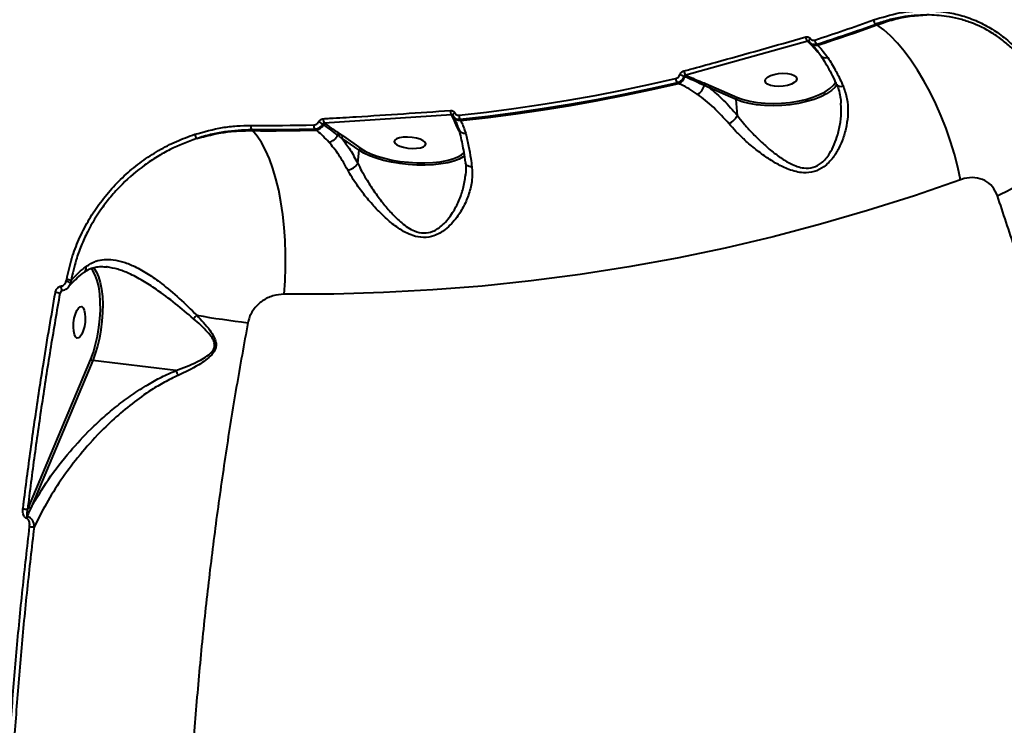
# Model space of a CAD drawing. Units: millimetres. Extents: x 13448 to 36523, y -2023 to 13963.
# Drawn here: x 23409 to 23687, y 2824 to 3023 of the extents above; entities that cross this region are included whole.
import ezdxf

# ---------------------------------------------------------------- set-up
doc = ezdxf.new("R2010")
doc.units = ezdxf.units.MM
doc.layers.add('DiKom', color=7, linetype='Continuous')
doc.styles.add('style1', font='arialbd.ttf', dxfattribs={"width": 0.8})
doc.dimstyles.new('1-50', dxfattribs={"dimtxt": 700, "dimasz": 300, "dimexe": 100, "dimexo": 0, "dimgap": 200, "dimtad": 1, "dimtxsty": 'style1', "dimcen": 200, "dimclrd": 7, "dimclre": 7, "dimclrt": 7, "dimadec": 1, "dimazin": 2, "dimtfac": 1, "dimtmove": 0, "dimatfit": 2, "dimfxl": 0, "dimlwd": 25, "dimlwe": 18, "dimarcsym": 0})

# ---------------------------------------------------------------- blocks, each defined once
blk = doc.blocks.new('*D0')
at = {"layer": 'DiKom', "color": 7, "linetype": 'Continuous', "lineweight": 18, "transparency": 16777216}
for p, q in [((17692.51, 8162.49), (17692.51, -849.85)), ((25985.73, 5517.23), (25985.73, -849.85))]:
    blk.add_line(p, q, dxfattribs=at)
at = {"layer": 'DiKom', "color": 7, "linetype": 'Continuous', "lineweight": 25, "transparency": 16777216}
blk.add_line((17992.51, -749.85), (25685.73, -749.85), dxfattribs=at)
at = {"layer": 'DiKom', "color": 7, "linetype": 'Continuous', "transparency": 16777216}
for points in [[(17992.51, -699.85), (17992.51, -799.85), (17692.51, -749.85)], [(25685.73, -699.85), (25685.73, -799.85), (25985.73, -749.85)]]:
    blk.add_solid(points, dxfattribs=at)
at = {"layer": 'DiKom', "color": 7, "linetype": 'Continuous', "lineweight": 40, "transparency": 16777216, "insert": (21882.19, -192.21), "char_height": 700, "attachment_point": 5, "style": 'style1'}
blk.add_mtext('8300', dxfattribs=at)
blk = doc.blocks.new('*D1')
at = {"layer": 'Defpoints', "color": 0, "transparency": 16777216}
for p in [(18304.51, 9846.43), (15697.62, 2444.73), (23627.04, 2444.73)]:
    blk.add_point(p, dxfattribs=at)
at = {"layer": 'DiKom', "color": 7, "lineweight": 18, "transparency": 16777216}
for p, q in [((18304.51, 9846.43), (15597.62, 9846.43)), ((23627.04, 2444.73), (15597.62, 2444.73))]:
    blk.add_line(p, q, dxfattribs=at)
at = {"layer": 'DiKom', "color": 7, "lineweight": 25, "transparency": 16777216}
blk.add_line((15697.62, 9546.43), (15697.62, 2744.73), dxfattribs=at)
at = {"layer": 'DiKom', "color": 7, "transparency": 16777216}
for points in [[(15647.62, 9546.43), (15747.62, 9546.43), (15697.62, 9846.43)], [(15647.62, 2744.73), (15747.62, 2744.73), (15697.62, 2444.73)]]:
    blk.add_solid(points, dxfattribs=at)
at = {"layer": 'DiKom', "color": 7, "transparency": 16777216, "insert": (15140.22, 6384.36), "char_height": 700, "attachment_point": 5, "rotation": 90, "style": 'style1'}
blk.add_mtext('7400', dxfattribs=at)
blk = doc.blocks.new('*D2')
at = {"layer": 'DiKom', "color": 7, "lineweight": 18, "transparency": 16777216}
for p, q in [((16192.51, 4975.49), (16192.51, -2023.07)), ((27985.73, 4573.58), (27985.73, -2023.07))]:
    blk.add_line(p, q, dxfattribs=at)
at = {"layer": 'DiKom', "color": 7, "lineweight": 25, "transparency": 16777216}
blk.add_line((16492.51, -1923.07), (27685.73, -1923.07), dxfattribs=at)
at = {"layer": 'DiKom', "color": 7, "transparency": 16777216}
for points in [[(16492.51, -1873.07), (16492.51, -1973.07), (16192.51, -1923.07)], [(27685.73, -1873.07), (27685.73, -1973.07), (27985.73, -1923.07)]]:
    blk.add_solid(points, dxfattribs=at)
at = {"layer": 'DiKom', "color": 7, "transparency": 16777216, "insert": (21978.62, -1365.43), "char_height": 700, "attachment_point": 5, "style": 'style1'}
blk.add_mtext('11800', dxfattribs=at)
blk = doc.blocks.new('*D3')
at = {"layer": 'DiKom', "color": 7, "lineweight": 18, "transparency": 16777216}
for p, q in [((17544.96, 11346.43), (14365.4, 11346.43)), ((23569.22, 444.71), (14365.4, 444.71))]:
    blk.add_line(p, q, dxfattribs=at)
at = {"layer": 'DiKom', "color": 7, "lineweight": 25, "transparency": 16777216}
blk.add_line((14465.4, 11046.43), (14465.4, 744.71), dxfattribs=at)
at = {"layer": 'DiKom', "color": 7, "transparency": 16777216}
for points in [[(14415.4, 11046.43), (14515.4, 11046.43), (14465.4, 11346.43)], [(14415.4, 744.71), (14515.4, 744.71), (14465.4, 444.71)]]:
    blk.add_solid(points, dxfattribs=at)
at = {"layer": 'DiKom', "color": 7, "transparency": 16777216, "insert": (13907.76, 6346.53), "char_height": 700, "attachment_point": 5, "rotation": 90, "style": 'style1'}
blk.add_mtext('10900', dxfattribs=at)

msp = doc.modelspace()

# ---------------------------------------------------------------- linework, layer by layer
at = {"layer": 'DiKom', "color": 7, "linetype": 'Continuous', "lineweight": 40}
for p, q in [((23651.011, 3021.862), (23650.656, 3022.068)), ((23631.417, 3017.228), (23596.913, 3007.621)), ((23631.548, 3017.095), (23631.417, 3017.228)), ((23631.757, 3017.174), (23631.768, 3017.157)), ((23631.77, 3017.158), (23631.8, 3017.121)), ((23632.049, 3016.865), (23631.8, 3017.121)), ((23632.023, 3016.841), (23632.212, 3016.648)), ((23633.995, 3016.389), (23634.234, 3016.144)), ((23594.988, 3005.276), (23594.557, 3005.469)), ((23596.672, 3007.204), (23596.415, 3007.316)), ((23596.913, 3007.621), (23596.994, 3007.585)), ((23602.497, 3005.268), (23603.989, 3004.645)), ((23611.211, 3000.727), (23603.639, 3004.035)), ((23603.989, 3004.645), (23611.561, 3001.337)), ((23611.539, 2996.24), (23611.211, 3000.727)), ((23530.695, 2996.412), (23494.687, 2994.084)), ((23494.687, 2994.084), (23494.864, 2993.959)), ((23530.718, 2996.367), (23530.695, 2996.412)), ((23531.088, 2996.19), (23531.162, 2996.042)), ((23533.145, 2995.074), (23533.267, 2994.829)), ((23474.169, 2992.195), (23474.368, 2991.963)), ((23492.311, 2992.121), (23491.988, 2992.352)), ((23494.45, 2993.653), (23494.2, 2993.83)), ((23532.468, 2992.539), (23532.102, 2993.353)), ((23532.805, 2991.868), (23532.468, 2992.539)), ((23498.929, 2991.179), (23500.088, 2990.392)), ((23504.502, 2986.421), (23499.61, 2989.875)), ((23500.088, 2990.392), (23504.98, 2986.939)), ((23504.17, 2982.724), (23504.502, 2986.421)), ((23421.675, 2949.419), (23421.811, 2949.911)), ((23423.041, 2949.61), (23422.914, 2948.906)), ((23420.532, 2946.817), (23419.888, 2945.944)), ((23420.535, 2946.825), (23420.56, 2946.824)), ((23422.295, 2947.782), (23422.513, 2948.053)), ((23411.073, 2885.635), (23428.614, 2927.377)), ((23429.177, 2926.994), (23411.637, 2885.251)), ((23452.689, 2924.141), (23429.177, 2926.994)), ((23410.724, 2884.801), (23411.073, 2885.635))]:
    msp.add_line(p, q, dxfattribs=at)
at = {"layer": 'DiKom', "color": 7, "linetype": 'Continuous', "lineweight": 40, "flags": 128}
for points in [[(23634.234, 3016.144), (23636.342, 3016.827), (23638.448, 3017.518), (23640.55, 3018.219), (23642.649, 3018.929), (23644.745, 3019.649), (23646.837, 3020.377), (23648.926, 3021.115), (23651.011, 3021.862)], [(23674.689, 2978.097), (23673.897, 2981.678), (23672.94, 2985.299), (23671.825, 2988.929), (23670.564, 2992.534), (23669.168, 2996.08), (23667.649, 2999.536), (23666.021, 3002.87), (23664.3, 3006.052), (23662.5, 3009.053), (23660.639, 3011.845), (23658.733, 3014.403), (23656.799, 3016.703), (23654.856, 3018.725), (23652.921, 3020.45), (23651.011, 3021.862)], [(23632.13, 3018.004), (23632.004, 3017.887), (23631.898, 3017.764), (23631.814, 3017.639), (23631.756, 3017.516), (23631.725, 3017.399), (23631.722, 3017.292), (23631.747, 3017.199), (23631.77, 3017.158)], [(23621.935, 3007.876), (23623.158, 3008.103), (23624.436, 3008.185), (23625.665, 3008.115), (23626.746, 3007.899), (23627.591, 3007.554), (23628.132, 3007.107), (23628.325, 3006.596), (23628.154, 3006.062), (23627.633, 3005.547), (23626.804, 3005.094), (23625.735, 3004.739), (23624.512, 3004.512), (23623.234, 3004.43), (23622.005, 3004.5), (23620.924, 3004.716), (23620.078, 3005.061), (23619.538, 3005.508), (23619.345, 3006.019), (23619.516, 3006.553), (23620.037, 3007.068), (23620.866, 3007.521), (23621.935, 3007.876)], [(23532.799, 2996.318), (23540.539, 2997.204), (23548.259, 2998.208), (23555.958, 2999.329), (23563.633, 3000.567), (23571.284, 3001.923), (23578.909, 3003.396), (23586.506, 3004.985), (23594.075, 3006.69)], [(23594.557, 3005.469), (23586.972, 3003.76), (23579.358, 3002.168), (23571.716, 3000.692), (23564.047, 2999.333), (23556.355, 2998.092), (23548.639, 2996.968), (23540.902, 2995.962), (23533.145, 2995.074)], [(23533.267, 2994.829), (23541.063, 2995.719), (23548.84, 2996.729), (23556.595, 2997.857), (23564.326, 2999.105), (23572.033, 3000.47), (23579.713, 3001.954), (23587.365, 3003.556), (23594.988, 3005.276)], [(23611.561, 3001.337), (23613.202, 3000.733), (23615.076, 3000.252), (23617.141, 2999.903), (23619.353, 2999.694), (23621.664, 2999.63), (23624.021, 2999.712), (23626.375, 2999.939), (23628.673, 3000.305), (23630.865, 3000.803), (23632.904, 3001.421), (23634.743, 3002.146), (23636.344, 3002.962), (23637.671, 3003.852), (23638.695, 3004.795), (23639.211, 3005.464)], [(23639.742, 3005.011), (23639.192, 3004.294), (23638.136, 3003.321), (23636.768, 3002.404), (23635.117, 3001.562), (23633.22, 3000.814), (23631.118, 3000.177), (23628.858, 2999.663), (23626.488, 2999.286), (23624.06, 2999.052), (23621.629, 2998.967), (23619.246, 2999.033), (23616.965, 2999.248), (23614.835, 2999.608), (23612.903, 3000.105), (23611.211, 3000.727)], [(23531.568, 2996.987), (23531.432, 2996.899), (23531.312, 2996.804), (23531.21, 2996.705), (23531.129, 2996.605), (23531.072, 2996.508), (23531.041, 2996.415), (23531.036, 2996.329), (23531.058, 2996.253)], [(23473.956, 2993.445), (23476.18, 2993.431), (23478.404, 2993.427), (23480.628, 2993.432), (23482.851, 2993.447), (23485.073, 2993.471), (23487.294, 2993.505), (23489.515, 2993.548), (23491.735, 2993.601)], [(23491.988, 2992.352), (23489.763, 2992.299), (23487.538, 2992.255), (23485.311, 2992.221), (23483.084, 2992.197), (23480.856, 2992.182), (23478.628, 2992.177), (23476.399, 2992.181), (23474.169, 2992.195)], [(23474.368, 2991.963), (23476.613, 2991.949), (23478.857, 2991.944), (23481.101, 2991.949), (23483.345, 2991.964), (23485.587, 2991.989), (23487.829, 2992.023), (23490.07, 2992.067), (23492.311, 2992.121)], [(23483.333, 2945.707), (23483.608, 2949.468), (23483.748, 2953.276), (23483.753, 2957.095), (23483.621, 2960.89), (23483.355, 2964.628), (23482.956, 2968.274), (23482.428, 2971.794), (23481.776, 2975.157), (23481.006, 2978.332), (23480.125, 2981.29), (23479.141, 2984.004), (23478.064, 2986.449), (23476.901, 2988.603), (23475.666, 2990.447), (23474.368, 2991.963)], [(23517.009, 2990.115), (23515.942, 2989.955), (23515.115, 2989.681), (23514.595, 2989.315), (23514.425, 2988.887), (23514.618, 2988.431), (23515.159, 2987.985), (23516.004, 2987.584), (23517.084, 2987.261), (23518.311, 2987.043), (23519.588, 2986.946), (23520.809, 2986.979), (23521.876, 2987.139), (23522.703, 2987.413), (23523.223, 2987.779), (23523.393, 2988.207), (23523.2, 2988.663), (23522.659, 2989.109), (23521.814, 2989.51), (23520.734, 2989.833), (23519.507, 2990.052), (23518.23, 2990.148), (23517.009, 2990.115)], [(23534.38, 2984.953), (23533.934, 2984.593), (23532.798, 2983.931), (23531.357, 2983.36), (23529.642, 2982.893), (23527.692, 2982.539), (23525.548, 2982.307), (23523.258, 2982.201), (23520.871, 2982.224), (23518.441, 2982.375), (23516.02, 2982.651), (23513.662, 2983.046), (23511.417, 2983.551), (23509.336, 2984.155), (23507.463, 2984.845), (23505.84, 2985.606), (23504.502, 2986.421)], [(23504.98, 2986.939), (23506.277, 2986.148), (23507.851, 2985.41), (23509.667, 2984.741), (23511.685, 2984.155), (23513.861, 2983.665), (23516.149, 2983.282), (23518.496, 2983.015), (23520.853, 2982.868), (23523.167, 2982.846), (23525.387, 2982.949), (23527.466, 2983.174), (23529.358, 2983.517), (23531.021, 2983.971), (23532.418, 2984.524), (23533.52, 2985.165), (23534.024, 2985.582)], [(23536.441, 2981.648), (23536.01, 2981.708), (23535.617, 2981.817), (23535.272, 2981.973), (23534.99, 2982.171), (23534.778, 2982.403), (23534.644, 2982.661), (23534.605, 2982.817)], [(23674.689, 2978.097), (23661.588, 2973.559), (23648.37, 2969.357), (23635.043, 2965.492), (23621.613, 2961.966), (23608.088, 2958.782), (23594.476, 2955.94), (23580.784, 2953.443), (23567.019, 2951.293), (23553.189, 2949.489), (23539.302, 2948.034), (23525.365, 2946.927), (23511.386, 2946.17), (23497.373, 2945.763), (23483.333, 2945.707)], [(23428.614, 2927.377), (23429.351, 2929.367), (23429.992, 2931.56), (23430.523, 2933.903), (23430.929, 2936.339), (23431.201, 2938.81), (23431.333, 2941.255), (23431.322, 2943.617), (23431.167, 2945.837), (23430.872, 2947.862), (23430.445, 2949.644), (23429.896, 2951.138), (23429.238, 2952.31), (23428.785, 2952.858)], [(23429.36, 2953.268), (23429.587, 2953.016), (23430.263, 2951.986), (23430.844, 2950.646), (23431.316, 2949.026), (23431.669, 2947.16), (23431.897, 2945.09), (23431.993, 2942.859), (23431.956, 2940.517), (23431.787, 2938.114), (23431.489, 2935.702), (23431.069, 2933.334), (23430.535, 2931.061), (23429.9, 2928.932), (23429.177, 2926.994)], [(23420.165, 2948.021), (23420.174, 2947.737), (23420.21, 2947.461), (23420.269, 2947.214), (23420.347, 2947.015), (23420.438, 2946.882), (23420.534, 2946.825), (23420.535, 2946.825)], [(23425.184, 2933.357), (23424.724, 2933.33), (23424.317, 2933.662), (23423.998, 2934.327), (23423.791, 2935.271), (23423.713, 2936.417), (23423.771, 2937.673), (23423.96, 2938.936), (23424.265, 2940.105), (23424.661, 2941.084), (23425.116, 2941.795), (23425.592, 2942.18), (23426.053, 2942.207), (23426.459, 2941.875), (23426.779, 2941.21), (23426.986, 2940.266), (23427.064, 2939.12), (23427.005, 2937.865), (23426.816, 2936.601), (23426.511, 2935.432), (23426.116, 2934.453), (23425.661, 2933.742), (23425.184, 2933.357)]]:
    msp.add_lwpolyline(points, dxfattribs=at)
at = {"layer": 'DiKom', "color": 7, "linetype": 'Continuous', "lineweight": 40}
for centre, radius, start, end in [((23480.801, 3492.519), 498.855, 287.81516, 289.83252), ((23481.031, 3492.385), 499.97, 287.81516, 289.83252), ((23651.93, 3023.47), 1.893, 186.61068, 227.74225), ((23632.69, 3018.525), 1.817, 182.77076, 225.52354), ((23631.65, 3016.697), 0.411, 45.64897, 104.43531), ((23633.663, 3018.163), 2.098, 226.22404, 285.77653), ((23635.294, 3017.742), 1.876, 184.8079, 226.18403), ((23636.579, 3014.472), 1.934, 218.76744, 286.628), ((23598.304, 3008.927), 1.908, 182.69257, 223.18394), ((23595.912, 3006.711), 1.837, 180.64077, 222.49356), ((23593.794, 3008.018), 2.991, 293.53327, 344.19998), ((23593.848, 3002.452), 5.5, 62.17651, 75.14258), ((23597.251, 3007.042), 0.602, 115.35492, 164.38565), ((23602.793, 3004.705), 0.636, 117.73153, 177.61477), ((23598.584, 3005.551), 3.666, 295.59323, 347.08257), ((23604.267, 3004.079), 0.63, 116.21858, 184.02549), ((23640.875, 3006.156), 1.695, 219.79856, 290.0006), ((23611.839, 3000.772), 0.63, 116.21858, 184.02549), ((23532.097, 2997.427), 1.731, 172.15505, 215.87533), ((23490.296, 2988.337), 6.739, 54.59881, 65.50689), ((23496.207, 2995.087), 1.822, 172.12798, 213.4004), ((23530.721, 2995.914), 0.453, 27.54175, 90.41619), ((23533.171, 2997.094), 2.268, 207.63213, 272.42713), ((23534.579, 2996.142), 1.788, 174.36459, 216.67629), ((23606.944, 2998.668), 5.197, 294.84125, 332.15505), ((23475.673, 2993.096), 1.753, 168.49862, 210.91033), ((23493.472, 2993.303), 1.762, 170.25891, 212.67771), ((23491.951, 2994.884), 2.786, 277.41722, 333.78519), ((23494.953, 2993.406), 0.56, 99.10938, 153.82325), ((23532.092, 2992.868), 0.484, 53.29683, 88.89196), ((23534.599, 2993.255), 2.095, 199.12495, 272.43178), ((23460.799, 2991.402), 2.774, 189.78927, 217.05451), ((23495.468, 2991.913), 3.227, 278.68278, 338.5754), ((23499.039, 2990.61), 0.58, 100.97941, 167.56323), ((23500.186, 2989.823), 0.578, 99.78687, 174.83259), ((23505.078, 2986.369), 0.578, 99.78687, 174.83259), ((23500.792, 2984.744), 3.936, 277.6854, 329.11861), ((23654.877, 3037.559), 70.769, 295.27322, 305.54394), ((23421.344, 2945.352), 4.583, 68.27496, 84.15184), ((23419.439, 2942.265), 7.496, 62.37591, 72.64191), ((23421.372, 2949.052), 1.55, 319.76132, 354.57346), ((23418.233, 2941.881), 4.387, 67.8344, 84.90222), ((23475.074, 2923.489), 23.159, 135.24508, 138.63812), ((23502.975, 3192.493), 256.56, 260.04612, 263.31046), ((23429.229, 2927.677), 0.685, 205.93657, 265.64329), ((23411.689, 2885.934), 0.685, 205.93741, 265.64311), ((23393.073, 2748.916), 137.027, 82.59904, 83.14007), ((23412.802, 2881.814), 2.454, 151.14853, 166.13437), ((23424.332, 2985.788), 106.548, 262.98974, 263.66807)]:
    msp.add_arc(centre, radius, start, end, dxfattribs=at)
at = {"layer": 'DiKom', "color": 3, "lineweight": 200}
msp.add_arc((23569.224, 3573.579), 3128.866, 228.830593, 347.352783, dxfattribs=at)
at = {"layer": 'DiKom', "color": 7, "linetype": 'Continuous', "lineweight": 40}
for points, knots in [([(23650.049, 3023.252), (23652.473, 3024.004), (23656.141, 3025.141), (23661.074, 3025.816), (23663.542, 3025.885), (23664.781, 3025.92)], [0, 0, 0, 0, 0.4927604, 0.7454691, 1, 1, 1, 1]), ([(23664.781, 3025.92), (23666.689, 3025.838), (23670.206, 3025.687), (23675.111, 3024.55), (23679.528, 3022.932), (23683.681, 3020.73), (23687.522, 3017.966), (23691.02, 3014.689), (23694.154, 3010.934), (23696.864, 3006.719), (23699.18, 3002.14), (23700.333, 2998.814), (23700.909, 2997.153)], [0, 0, 0, 0, 0.11668119, 0.21508456, 0.31379786, 0.41220085, 0.51006096, 0.6082268, 0.70608452, 0.80395387, 0.90213228, 1, 1, 1, 1]), ([(23665.119, 3024.689), (23662.753, 3024.567), (23659.174, 3024.382), (23654.321, 3023.286), (23651.881, 3022.475), (23650.656, 3022.068)], [0, 0, 0, 0, 0.4928082, 0.7454985, 1, 1, 1, 1]), ([(23651.011, 3021.862), (23652.604, 3022.417), (23655.736, 3023.508), (23660.477, 3024.451), (23663.565, 3024.609), (23665.119, 3024.689)], [0, 0, 0, 0, 0.3395438, 0.667762, 1, 1, 1, 1]), ([(23700.543, 2996.582), (23699.682, 2998.972), (23698.378, 3002.592), (23695.956, 3006.935), (23693.249, 3010.997), (23690.081, 3014.574), (23686.531, 3017.591), (23682.726, 3020.222), (23678.578, 3022.251), (23674.17, 3023.619), (23670.064, 3024.485), (23666.991, 3024.612), (23665.119, 3024.689)], [0, 0, 0, 0, 0.14465028, 0.21913827, 0.29362652, 0.43838133, 0.51289755, 0.58741411, 0.73312412, 0.80813173, 0.88313946, 1, 1, 1, 1]), ([(23596.398, 3008.837), (23596.991, 3008.998), (23599.957, 3009.801), (23611.517, 3012.952), (23622.368, 3016.027), (23630.875, 3018.437)], [0, 0, 0, 0, 0.0512253, 0.2561273, 1, 1, 1, 1]), ([(23630.875, 3018.437), (23630.922, 3018.449), (23631.117, 3018.498), (23631.46, 3018.491), (23631.859, 3018.334), (23632.039, 3018.114), (23632.13, 3018.004)], [0, 0, 0, 0, 0.0963825, 0.3985513, 0.6990818, 1, 1, 1, 1]), ([(23631.753, 3017.169), (23631.738, 3017.186), (23631.694, 3017.237), (23631.59, 3017.265), (23631.488, 3017.257), (23631.431, 3017.234), (23631.417, 3017.228)], [0, 0, 0, 0, 0.1681978, 0.5203886, 0.8830186, 1, 1, 1, 1]), ([(23634.348, 3014.101), (23633.679, 3014.839), (23632.77, 3015.842), (23631.803, 3016.833), (23631.548, 3017.095)], [0, 0, 0, 0, 0.7353037, 1, 1, 1, 1]), ([(23633.995, 3016.389), (23633.891, 3016.363), (23633.536, 3016.274), (23632.935, 3016.304), (23632.358, 3016.51), (23632.126, 3016.777), (23632.049, 3016.865)], [0, 0, 0, 0, 0.14204401, 0.48672967, 0.83024441, 1, 1, 1, 1]), ([(23632.13, 3018.004), (23632.22, 3017.894), (23632.4, 3017.675), (23632.8, 3017.518), (23633.156, 3017.51), (23633.364, 3017.568), (23633.425, 3017.585)], [0, 0, 0, 0, 0.2927357, 0.5851066, 0.8788379, 1, 1, 1, 1]), ([(23632.225, 3016.628), (23632.453, 3016.392), (23633.039, 3015.79), (23634.056, 3014.676), (23634.733, 3013.72), (23635.061, 3013.257)], [0, 0, 0, 0, 0.2484018, 0.6358586, 1, 1, 1, 1]), ([(23634.234, 3016.144), (23634.343, 3016.029), (23635.266, 3015.055), (23636.258, 3013.761), (23637.132, 3012.62)], [0, 0, 0, 0, 0.1178594, 1, 1, 1, 1]), ([(23635.071, 3013.238), (23635.139, 3013.142), (23635.612, 3012.481), (23636.512, 3011), (23637.757, 3008.779), (23638.779, 3006.782), (23639.369, 3005.472), (23639.553, 3005.065)], [0, 0, 0, 0, 0.0460502, 0.3184573, 0.5948296, 0.8741925, 1, 1, 1, 1]), ([(23637.132, 3012.62), (23637.833, 3011.494), (23639.129, 3009.413), (23640.564, 3006.53), (23641.293, 3004.921), (23641.455, 3004.564)], [0, 0, 0, 0, 0.4786869, 0.8843747, 1, 1, 1, 1]), ([(23595.259, 3007.768), (23595.269, 3007.795), (23595.34, 3007.98), (23595.543, 3008.305), (23595.934, 3008.663), (23596.243, 3008.779), (23596.398, 3008.837)], [0, 0, 0, 0, 0.0523938, 0.3650475, 0.6827341, 1, 1, 1, 1]), ([(23594.075, 3006.69), (23594.23, 3006.742), (23594.541, 3006.847), (23594.94, 3007.193), (23595.162, 3007.526), (23595.242, 3007.726), (23595.259, 3007.768)], [0, 0, 0, 0, 0.30774, 0.6158747, 0.9190999, 1, 1, 1, 1]), ([(23596.415, 3007.316), (23596.389, 3007.245), (23596.263, 3006.91), (23595.914, 3006.348), (23595.288, 3005.754), (23594.8, 3005.564), (23594.557, 3005.469)], [0, 0, 0, 0, 0.0813858, 0.3857913, 0.6937318, 1, 1, 1, 1]), ([(23600.168, 3002.245), (23599.4, 3002.768), (23597.858, 3003.817), (23596.154, 3004.755), (23595.179, 3005.191), (23594.988, 3005.276)], [0, 0, 0, 0, 0.4438965, 0.8911134, 1, 1, 1, 1]), ([(23596.913, 3007.621), (23596.845, 3007.609), (23596.713, 3007.586), (23596.542, 3007.487), (23596.451, 3007.385), (23596.42, 3007.325), (23596.415, 3007.316)], [0, 0, 0, 0, 0.3345066, 0.654902, 0.9517867, 1, 1, 1, 1]), ([(23602.157, 3004.732), (23601.937, 3004.832), (23600.838, 3005.332), (23599.01, 3006.17), (23597.414, 3006.876), (23596.672, 3007.204)], [0, 0, 0, 0, 0.1178903, 0.5894817, 1, 1, 1, 1]), ([(23596.994, 3007.585), (23598.278, 3007.031), (23600.089, 3006.249), (23601.954, 3005.489), (23602.497, 3005.268)], [0, 0, 0, 0, 0.7088229, 1, 1, 1, 1]), ([(23603.639, 3004.035), (23603.424, 3004.139), (23602.937, 3004.376), (23602.437, 3004.604), (23602.157, 3004.732)], [0, 0, 0, 0, 0.4403356, 1, 1, 1, 1]), ([(23603.639, 3004.035), (23604.984, 3002.919), (23607.703, 3000.663), (23610.252, 2997.725), (23611.539, 2996.24)], [0, 0, 0, 0, 0.4947656, 1, 1, 1, 1]), ([(23641.455, 3004.564), (23641.869, 3003.399), (23642.698, 3001.067), (23642.836, 2998.386), (23642.756, 2995.811), (23642.464, 2993.322), (23641.56, 2989.989), (23640.286, 2986.977), (23638.893, 2984.689), (23637.419, 2982.942), (23635.704, 2981.433), (23633.294, 2980.202), (23630.529, 2979.938), (23628.11, 2980.328), (23625.601, 2981.126), (23622.721, 2982.518), (23619.478, 2984.578), (23616.31, 2986.952), (23613.496, 2989.396), (23611.071, 2991.746), (23609.775, 2993.217), (23609.127, 2993.952)], [0, 0, 0, 0, 0.0726909, 0.145524, 0.1511324, 0.2173305, 0.2835413, 0.3377166, 0.3918171, 0.4254877, 0.4591102, 0.5134524, 0.5679368, 0.6044954, 0.6411215, 0.7029635, 0.7649115, 0.8309035, 0.8968714, 0.9484529, 1, 1, 1, 1]), ([(23639.56, 3005.084), (23639.58, 3005.048), (23639.911, 3004.443), (23640.315, 3003.09), (23640.735, 3001.337), (23640.805, 3000.169), (23640.832, 2999.73)], [0, 0, 0, 0, 0.0231227, 0.3894023, 0.7705202, 1, 1, 1, 1]), ([(23609.127, 2993.952), (23607.711, 2995.52), (23604.837, 2998.704), (23601.749, 3001.151), (23600.177, 3002.239), (23600.168, 3002.245)], [0, 0, 0, 0, 0.4913944, 0.9970665, 1, 1, 1, 1]), ([(23611.539, 2996.24), (23612.125, 2995.493), (23613.307, 2993.987), (23615.483, 2991.562), (23618.011, 2989.002), (23620.815, 2986.492), (23623.704, 2984.272), (23626.236, 2982.724), (23628.475, 2981.784), (23630.589, 2981.271), (23633.05, 2981.414), (23635.148, 2982.593), (23636.602, 2984.057), (23637.853, 2985.784), (23639.009, 2988.064), (23640.048, 2991.056), (23640.719, 2994.381), (23641.023, 2997.387), (23640.838, 2999.137), (23640.776, 2999.725)], [0, 0, 0, 0, 0.0596027, 0.12019, 0.1963028, 0.2737792, 0.343636, 0.4149007, 0.4544467, 0.4949695, 0.5525463, 0.6100438, 0.646403, 0.6836886, 0.7446215, 0.8067904, 0.8830759, 0.9606811, 1, 1, 1, 1]), ([(23494.403, 2995.337), (23495.021, 2995.373), (23498.111, 2995.554), (23510.16, 2996.279), (23521.495, 2997.055), (23530.383, 2997.663)], [0, 0, 0, 0, 0.0512253, 0.2561273, 1, 1, 1, 1]), ([(23530.383, 2997.663), (23530.424, 2997.665), (23530.62, 2997.673), (23530.958, 2997.603), (23531.341, 2997.37), (23531.492, 2997.115), (23531.568, 2996.987)], [0, 0, 0, 0, 0.0810482, 0.3908327, 0.6951449, 1, 1, 1, 1]), ([(23531.568, 2996.987), (23531.644, 2996.86), (23531.795, 2996.605), (23532.177, 2996.373), (23532.53, 2996.299), (23532.742, 2996.314), (23532.799, 2996.318)], [0, 0, 0, 0, 0.2954348, 0.5903659, 0.8901389, 1, 1, 1, 1]), ([(23491.735, 2993.601), (23491.894, 2993.621), (23492.214, 2993.661), (23492.657, 2993.921), (23492.942, 2994.216), (23493.058, 2994.415), (23493.09, 2994.47)], [0, 0, 0, 0, 0.2968968, 0.5940668, 0.8895197, 1, 1, 1, 1]), ([(23493.09, 2994.47), (23493.114, 2994.511), (23493.221, 2994.698), (23493.487, 2994.989), (23493.924, 2995.261), (23494.243, 2995.312), (23494.403, 2995.337)], [0, 0, 0, 0, 0.08558515, 0.38934506, 0.69481909, 1, 1, 1, 1]), ([(23494.687, 2994.084), (23494.626, 2994.081), (23494.507, 2994.075), (23494.345, 2993.997), (23494.247, 2993.905), (23494.209, 2993.844), (23494.2, 2993.83)], [0, 0, 0, 0, 0.3131238, 0.619667, 0.9171247, 1, 1, 1, 1]), ([(23531.058, 2996.253), (23531.034, 2996.292), (23530.985, 2996.372), (23530.867, 2996.426), (23530.766, 2996.429), (23530.707, 2996.415), (23530.695, 2996.412)], [0, 0, 0, 0, 0.2865198, 0.589779, 0.9137368, 1, 1, 1, 1]), ([(23532.102, 2993.353), (23531.979, 2993.645), (23531.557, 2994.649), (23531.066, 2995.654), (23530.718, 2996.367)], [0, 0, 0, 0, 0.2911771, 1, 1, 1, 1]), ([(23533.145, 2995.074), (23533.048, 2995.071), (23532.686, 2995.059), (23532.088, 2995.202), (23531.44, 2995.609), (23531.185, 2996.038), (23531.058, 2996.253)], [0, 0, 0, 0, 0.1092315, 0.4079413, 0.7031128, 1, 1, 1, 1]), ([(23531.129, 2996.11), (23531.189, 2995.991), (23531.269, 2995.833), (23531.346, 2995.669), (23531.365, 2995.628)], [0, 0, 0, 0, 0.7500772, 1, 1, 1, 1]), ([(23531.258, 2995.844), (23531.31, 2995.74), (23531.534, 2995.29), (23532.025, 2994.232), (23532.457, 2993.245), (23532.604, 2992.622), (23532.617, 2992.567)], [0, 0, 0, 0, 0.1148865, 0.497311, 0.9560942, 1, 1, 1, 1]), ([(23533.267, 2994.829), (23533.316, 2994.719), (23533.569, 2994.165), (23534.089, 2993.027), (23534.488, 2991.785), (23534.688, 2991.161)], [0, 0, 0, 0, 0.1088866, 0.5528039, 1, 1, 1, 1]), ([(23458.065, 2990.93), (23460.665, 2991.655), (23464.598, 2992.751), (23469.932, 2993.374), (23472.611, 2993.421), (23473.956, 2993.445)], [0, 0, 0, 0, 0.4927635, 0.7454697, 1, 1, 1, 1]), ([(23474.169, 2992.195), (23471.606, 2992.095), (23467.728, 2991.945), (23462.506, 2990.905), (23459.895, 2990.123), (23458.585, 2989.73)], [0, 0, 0, 0, 0.492808, 0.7454984, 1, 1, 1, 1]), ([(23458.585, 2989.73), (23461.165, 2990.404), (23465.068, 2991.424), (23470.367, 2991.956), (23473.031, 2991.96), (23474.368, 2991.963)], [0, 0, 0, 0, 0.4927819, 0.7454818, 1, 1, 1, 1]), ([(23494.2, 2993.83), (23494.148, 2993.739), (23493.955, 2993.406), (23493.489, 2992.91), (23492.766, 2992.467), (23492.247, 2992.39), (23491.988, 2992.352)], [0, 0, 0, 0, 0.1106032, 0.4063325, 0.7035048, 1, 1, 1, 1]), ([(23495.956, 2988.723), (23494.914, 2989.836), (23493.732, 2991.098), (23492.46, 2992.013), (23492.311, 2992.121)], [0, 0, 0, 0, 0.8821406, 1, 1, 1, 1]), ([(23498.473, 2990.735), (23498.305, 2990.858), (23497.465, 2991.474), (23496.127, 2992.459), (23494.965, 2993.287), (23494.45, 2993.653)], [0, 0, 0, 0, 0.1222813, 0.6114381, 1, 1, 1, 1]), ([(23494.864, 2993.959), (23495.215, 2993.713), (23496.538, 2992.782), (23497.916, 2991.858), (23498.929, 2991.179)], [0, 0, 0, 0, 0.2646963, 1, 1, 1, 1]), ([(23532.619, 2992.546), (23532.629, 2992.514), (23532.82, 2991.92), (23533.178, 2990.507), (23533.681, 2988.299), (23534.146, 2985.775), (23534.453, 2983.934), (23534.588, 2982.885), (23534.597, 2982.817)], [0, 0, 0, 0, 0.0136123, 0.2503186, 0.4917578, 0.7364014, 0.9829633, 1, 1, 1, 1]), ([(23421.811, 2949.911), (23422.253, 2951.909), (23423.103, 2955.751), (23425.199, 2961.236), (23427.761, 2966.348), (23430.871, 2971.173), (23434.491, 2975.64), (23438.556, 2979.706), (23443.004, 2983.324), (23447.787, 2986.419), (23452.815, 2989.031), (23456.317, 2990.297), (23458.065, 2990.93)], [0, 0, 0, 0, 0.1070822, 0.2059729, 0.3051836, 0.4040767, 0.5033365, 0.6029167, 0.7021785, 0.8013468, 0.9008323, 1, 1, 1, 1]), ([(23458.585, 2989.73), (23456.054, 2988.783), (23452.218, 2987.348), (23447.376, 2984.607), (23442.729, 2981.518), (23438.435, 2977.863), (23434.605, 2973.74), (23431.124, 2969.331), (23428.182, 2964.527), (23425.872, 2959.443), (23424.208, 2954.893), (23423.472, 2951.564), (23423.041, 2949.61)], [0, 0, 0, 0, 0.146875, 0.2225116, 0.2981481, 0.4449881, 0.5206258, 0.596263, 0.7424207, 0.8177201, 0.8930193, 1, 1, 1, 1]), ([(23501.319, 2980.843), (23500.492, 2982.318), (23498.82, 2985.302), (23496.918, 2987.574), (23495.956, 2988.723)], [0, 0, 0, 0, 0.4942419, 1, 1, 1, 1]), ([(23499.61, 2989.875), (23499.449, 2990.001), (23499.077, 2990.29), (23498.691, 2990.574), (23498.473, 2990.735)], [0, 0, 0, 0, 0.4352963, 1, 1, 1, 1]), ([(23499.61, 2989.875), (23500.407, 2988.818), (23502.014, 2986.689), (23503.448, 2984.052), (23504.17, 2982.724)], [0, 0, 0, 0, 0.49605662, 1, 1, 1, 1]), ([(23534.688, 2991.161), (23534.971, 2990.007), (23535.489, 2987.895), (23536.054, 2984.569), (23536.333, 2982.462), (23536.441, 2981.648)], [0, 0, 0, 0, 0.4251179, 0.7780799, 1, 1, 1, 1]), ([(23536.441, 2981.648), (23536.497, 2980.418), (23536.611, 2977.955), (23535.72, 2974.233), (23534.268, 2970.678), (23532.514, 2967.82), (23530.678, 2965.599), (23529.058, 2964.1), (23527.382, 2962.965), (23525.369, 2962.033), (23522.761, 2961.589), (23519.981, 2962.112), (23517.595, 2963.159), (23515.084, 2964.703), (23512.301, 2966.942), (23509.296, 2969.924), (23506.478, 2973.146), (23504.227, 2976.129), (23502.502, 2978.712), (23501.713, 2980.133), (23501.319, 2980.843)], [0, 0, 0, 0, 0.07544796, 0.15102901, 0.22138575, 0.29172298, 0.33465766, 0.37754376, 0.41042558, 0.44325603, 0.49624786, 0.54907945, 0.58898725, 0.62897371, 0.69694432, 0.76500842, 0.83634967, 0.90762944, 0.95382814, 1, 1, 1, 1]), ([(23504.17, 2982.724), (23504.519, 2982.011), (23505.221, 2980.574), (23506.726, 2977.964), (23508.693, 2974.918), (23511.118, 2971.623), (23513.729, 2968.536), (23516.116, 2966.199), (23518.314, 2964.556), (23520.366, 2963.441), (23522.813, 2962.848), (23525.11, 2963.291), (23526.854, 2964.235), (23528.314, 2965.395), (23529.721, 2966.93), (23531.316, 2969.195), (23532.816, 2972.113), (23534.095, 2975.672), (23534.455, 2978.092), (23534.637, 2979.319)], [0, 0, 0, 0, 0.05098547, 0.10276651, 0.18140027, 0.26186273, 0.33572658, 0.41113982, 0.45281632, 0.49545584, 0.54914848, 0.6025693, 0.6361495, 0.67076811, 0.71663506, 0.76328205, 0.84040561, 0.91910788, 1, 1, 1, 1]), ([(23534.612, 2982.82), (23534.617, 2982.798), (23534.756, 2982.164), (23534.787, 2980.99), (23534.679, 2979.819), (23534.633, 2979.321)], [0, 0, 0, 0, 0.020471, 0.5827872, 1, 1, 1, 1]), ([(23534.637, 2979.319), (23534.644, 2979.351), (23534.66, 2979.421), (23534.656, 2979.488), (23534.654, 2979.524)], [0, 0, 0, 0, 0.4664679, 1, 1, 1, 1]), ([(23685.09, 2973.565), (23684.689, 2974.456), (23683.872, 2976.268), (23681.545, 2978.019), (23678.742, 2978.813), (23676.355, 2978.638), (23675.024, 2978.206), (23674.689, 2978.097)], [0, 0, 0, 0, 0.2187085, 0.4447818, 0.6794098, 0.9191985, 1, 1, 1, 1]), ([(23997.569, 2563.68), (23996.115, 2564.013), (23992.037, 2564.947), (23985.104, 2567.162), (23976.784, 2570.283), (23968.254, 2574.063), (23959.644, 2578.408), (23950.992, 2583.288), (23941.289, 2589.306), (23930.39, 2596.771), (23918.283, 2605.935), (23907.012, 2615.256), (23896.643, 2624.466), (23887.317, 2633.237), (23878.083, 2642.392), (23868.937, 2651.918), (23859.785, 2661.91), (23850.578, 2672.428), (23841.352, 2683.444), (23832.105, 2694.973), (23822.918, 2706.921), (23813.91, 2719.131), (23805.117, 2731.537), (23796.527, 2744.134), (23788.056, 2757.044), (23779.661, 2770.342), (23771.377, 2783.982), (23763.206, 2797.977), (23755.221, 2812.209), (23747.523, 2826.495), (23740.137, 2840.768), (23733.05, 2855.031), (23726.192, 2869.42), (23719.531, 2884.013), (23713.099, 2898.754), (23706.9, 2913.653), (23700.992, 2928.58), (23695.365, 2943.579), (23690.02, 2958.598), (23686.733, 2968.576), (23685.09, 2973.565)], [0, 0, 0, 0, 0.0144436, 0.0405189, 0.0665943, 0.0928616, 0.1191289, 0.1444739, 0.1698189, 0.2042056, 0.2386195, 0.2730062, 0.2992736, 0.3255409, 0.3509045, 0.376268, 0.4018075, 0.4273469, 0.4534405, 0.4795341, 0.505819, 0.5321039, 0.5575093, 0.5829147, 0.608496, 0.6340774, 0.6602127, 0.6863481, 0.7126745, 0.7390009, 0.7644699, 0.7899389, 0.815584, 0.841229, 0.8674282, 0.8936274, 0.9200175, 0.9464077, 0.9732038, 1, 1, 1, 1]), ([(23427.289, 2953.562), (23428.2, 2954.128), (23429.79, 2955.115), (23432.436, 2955.59), (23435.076, 2955.533), (23438.002, 2954.87), (23441.324, 2953.526), (23444.901, 2951.489), (23449.108, 2948.479), (23453.754, 2944.533), (23456.985, 2941.392), (23458.628, 2939.795)], [0, 0, 0, 0, 0.1045096, 0.1823156, 0.2623965, 0.3546203, 0.4495241, 0.5618071, 0.6772358, 0.8359151, 1, 1, 1, 1]), ([(23423.041, 2949.61), (23423.747, 2950.371), (23425.002, 2951.726), (23426.593, 2953.003), (23427.289, 2953.562)], [0, 0, 0, 0, 0.5623929, 1, 1, 1, 1]), ([(23426.788, 2951.993), (23426.911, 2952.098), (23427.177, 2952.326), (23427.328, 2952.863), (23427.328, 2953.305), (23427.295, 2953.523), (23427.289, 2953.562)], [0, 0, 0, 0, 0.3102186, 0.6754881, 0.942073, 1, 1, 1, 1]), ([(23426.837, 2951.938), (23427.066, 2952.115), (23427.703, 2952.608), (23428.874, 2953.126), (23430.338, 2953.488), (23431.808, 2953.589), (23432.814, 2953.459), (23433.233, 2953.405)], [0, 0, 0, 0, 0.1284636, 0.357278, 0.5946004, 0.8308107, 1, 1, 1, 1]), ([(23433.243, 2953.426), (23433.207, 2953.436), (23433.157, 2953.45), (23433.11, 2953.451), (23433.097, 2953.451)], [0, 0, 0, 0, 0.7251337, 1, 1, 1, 1]), ([(23457.691, 2938.793), (23455.999, 2940.222), (23452.571, 2943.116), (23447.738, 2946.774), (23443.314, 2949.642), (23439.673, 2951.541), (23436.281, 2952.872), (23434.252, 2953.242), (23433.243, 2953.426)], [0, 0, 0, 0, 0.2194867, 0.444628, 0.5977299, 0.7542814, 0.8777589, 1, 1, 1, 1]), ([(23422.559, 2948.045), (23422.615, 2948.112), (23423.142, 2948.744), (23424.345, 2949.93), (23425.733, 2951.183), (23426.656, 2951.851), (23426.844, 2951.988)], [0, 0, 0, 0, 0.0499209, 0.4708147, 0.89169, 1, 1, 1, 1]), ([(23418.623, 2946.251), (23418.637, 2946.32), (23418.703, 2946.651), (23418.922, 2947.171), (23419.326, 2947.658), (23419.746, 2947.946), (23420.025, 2947.996), (23420.165, 2948.021)], [0, 0, 0, 0, 0.08435158, 0.40264987, 0.65182325, 0.82549153, 1, 1, 1, 1]), ([(23420.165, 2948.021), (23420.31, 2948.047), (23420.599, 2948.099), (23421.041, 2948.403), (23421.424, 2948.847), (23421.596, 2949.238), (23421.675, 2949.419)], [0, 0, 0, 0, 0.2096764, 0.4181568, 0.729856, 1, 1, 1, 1]), ([(23420.225, 2946.556), (23420.227, 2946.559), (23420.263, 2946.627), (23420.352, 2946.707), (23420.46, 2946.788), (23420.522, 2946.816), (23420.561, 2946.825), (23420.562, 2946.824), (23420.563, 2946.824), (23420.563, 2946.824)], [0, 0, 0, 0, 0.01546764, 0.35710099, 0.5504289, 0.68205278, 0.79140831, 0.91435569, 1, 1, 1, 1]), ([(23420.558, 2946.825), (23420.562, 2946.825), (23420.804, 2946.806), (23421.29, 2946.975), (23421.891, 2947.306), (23422.181, 2947.647), (23422.306, 2947.793)], [0, 0, 0, 0, 0.0060378, 0.3575101, 0.7226275, 1, 1, 1, 1]), ([(23422.914, 2948.906), (23422.826, 2948.639), (23422.688, 2948.221), (23422.396, 2947.918), (23422.29, 2947.809)], [0, 0, 0, 0, 0.6390139, 1, 1, 1, 1]), ([(23409.44, 2884.962), (23409.521, 2885.624), (23409.93, 2888.932), (23411.033, 2897.532), (23412.865, 2910.738), (23415.464, 2927.894), (23417.492, 2939.681), (23418.623, 2946.251)], [0, 0, 0, 0, 0.0321573, 0.1607921, 0.4182836, 0.6757752, 1, 1, 1, 1]), ([(23419.888, 2945.944), (23419.016, 2940.911), (23417.271, 2930.838), (23414.895, 2915.584), (23412.682, 2900.236), (23411.377, 2889.949), (23410.724, 2884.801)], [0, 0, 0, 0, 0.2491447, 0.4986289, 0.7491418, 1, 1, 1, 1]), ([(23420.23, 2946.554), (23420.208, 2946.527), (23420.08, 2946.372), (23419.979, 2946.162), (23419.904, 2945.983), (23419.888, 2945.944)], [0, 0, 0, 0, 0.14027058, 0.81655753, 1, 1, 1, 1]), ([(23483.333, 2945.707), (23482.259, 2945.619), (23480.139, 2945.447), (23477.162, 2943.978), (23474.771, 2941.758), (23473.506, 2939.476), (23473.179, 2938.069), (23473.089, 2937.68)], [0, 0, 0, 0, 0.2385226, 0.4713368, 0.696805, 0.9159909, 1, 1, 1, 1]), ([(23452.699, 2924.136), (23452.701, 2924.137), (23454.728, 2924.863), (23457.43, 2925.937), (23460.641, 2927.646), (23462.267, 2928.747), (23463.323, 2929.913), (23463.711, 2930.996), (23463.599, 2932.19), (23462.887, 2933.558), (23460.984, 2935.905), (23459.079, 2937.576), (23457.691, 2938.793)], [0, 0, 0, 0, 0.0003162, 0.2742391, 0.3682386, 0.4635033, 0.5235102, 0.5648333, 0.606153, 0.6747017, 0.7630002, 1, 1, 1, 1]), ([(23458.628, 2939.795), (23459.924, 2938.417), (23461.717, 2936.51), (23463.442, 2933.859), (23464.058, 2932.296), (23464.113, 2930.955), (23463.722, 2929.727), (23462.711, 2928.376), (23461.113, 2927.039), (23457.992, 2924.972), (23455.308, 2923.69), (23453.332, 2922.746)], [0, 0, 0, 0, 0.231126, 0.3196834, 0.3914237, 0.4367156, 0.4822454, 0.5456917, 0.6388374, 0.7342148, 1, 1, 1, 1]), ([(23473.089, 2937.68), (23471.97, 2931.572), (23469.733, 2919.356), (23466.762, 2900.764), (23464.085, 2882.006), (23461.723, 2862.984), (23459.697, 2843.832), (23458.011, 2824.507), (23456.69, 2805.189), (23455.804, 2787.159), (23455.277, 2770.463), (23455.041, 2755.087), (23455.06, 2739.845), (23455.336, 2724.735), (23455.874, 2709.791), (23456.676, 2695.042), (23457.743, 2680.544), (23459.058, 2666.52), (23460.614, 2652.935), (23462.396, 2639.852), (23464.424, 2627.112), (23466.699, 2614.716), (23469.224, 2602.697), (23471.997, 2591.083), (23475.011, 2579.918), (23478.219, 2569.374), (23481.622, 2559.414), (23485.193, 2550.077), (23488.974, 2541.254), (23492.968, 2532.945), (23497.171, 2525.182), (23501.578, 2517.984), (23506.176, 2511.384), (23511.007, 2505.343), (23516.071, 2499.902), (23521.357, 2495.107), (23526.804, 2491.03), (23532.398, 2487.689), (23538.114, 2485.081), (23543.959, 2483.265), (23548.692, 2482.275), (23551.508, 2482.16), (23552.299, 2482.127)], [0, 0, 0, 0, 0.0281133, 0.0562267, 0.0847241, 0.1132215, 0.1422981, 0.1713746, 0.2008623, 0.23035, 0.2541908, 0.2782836, 0.302387, 0.3264798, 0.3509652, 0.3754618, 0.3999473, 0.4247057, 0.4484677, 0.4724807, 0.4965042, 0.5205172, 0.5449211, 0.5693361, 0.59374, 0.6184156, 0.6421213, 0.6660771, 0.6900434, 0.7139992, 0.7383446, 0.762701, 0.7870463, 0.8116622, 0.8370368, 0.8624113, 0.8879375, 0.9134638, 0.9389218, 0.9643798, 0.9899911, 1, 1, 1, 1]), ([(23411.637, 2885.251), (23413.246, 2887.98), (23416.482, 2893.468), (23422.308, 2900.946), (23427.71, 2906.767), (23432.28, 2911.031), (23436.141, 2914.268), (23440.273, 2917.345), (23444.446, 2920.032), (23448.578, 2922.339), (23451.314, 2923.538), (23452.689, 2924.141)], [0, 0, 0, 0, 0.1791391, 0.3602503, 0.5134589, 0.5983434, 0.6832162, 0.769842, 0.856435, 0.9278913, 1, 1, 1, 1]), ([(23453.332, 2922.746), (23452.031, 2922.127), (23449.427, 2920.889), (23445.031, 2918.239), (23440.205, 2914.818), (23435.147, 2910.527), (23429.967, 2905.444), (23424.899, 2899.66), (23420.091, 2893.176), (23415.933, 2886.624), (23413.698, 2882.134), (23412.581, 2879.89)], [0, 0, 0, 0, 0.0661314, 0.1323031, 0.238336, 0.3447311, 0.4509767, 0.593956, 0.7292239, 0.864722, 1, 1, 1, 1]), ([(23452.689, 2924.141), (23452.69, 2924.14), (23452.693, 2924.14), (23452.697, 2924.138), (23452.698, 2924.137), (23452.699, 2924.136)], [0, 0, 0, 0, 0.3909841, 0.7860417, 1, 1, 1, 1]), ([(23452.699, 2924.136), (23452.799, 2923.933), (23452.982, 2923.558), (23453.207, 2923.045), (23453.315, 2922.787), (23453.332, 2922.746)], [0, 0, 0, 0, 0.4994815, 0.9205566, 1, 1, 1, 1]), ([(23410.42, 2882.402), (23410.371, 2882.418), (23410.213, 2882.472), (23409.944, 2882.678), (23409.659, 2883.097), (23409.394, 2883.876), (23409.422, 2884.532), (23409.44, 2884.962)], [0, 0, 0, 0, 0.0555185, 0.1783962, 0.3495223, 0.5728916, 1, 1, 1, 1]), ([(23410.724, 2884.801), (23410.648, 2884.496), (23410.536, 2884.044), (23410.498, 2883.492), (23410.526, 2883.206), (23410.581, 2883.048), (23410.638, 2883.008), (23410.653, 2882.998)], [0, 0, 0, 0, 0.4939038, 0.7308129, 0.8854639, 0.9700829, 1, 1, 1, 1]), ([(23411.637, 2885.251), (23411.527, 2885.002), (23411.197, 2884.253), (23410.871, 2883.5), (23410.653, 2882.998)], [0, 0, 0, 0, 0.3320291, 1, 1, 1, 1]), ([(23410.653, 2882.998), (23410.729, 2882.975), (23410.975, 2882.9), (23411.409, 2882.649), (23411.907, 2882.151), (23412.365, 2881.346), (23412.565, 2880.546), (23412.578, 2880.022), (23412.581, 2879.89)], [0, 0, 0, 0, 0.0635458, 0.2059318, 0.3867575, 0.5938455, 0.8977465, 1, 1, 1, 1]), ([(23405.051, 2809.394), (23405.416, 2815.226), (23406.145, 2826.901), (23407.595, 2844.543), (23409.284, 2862.269), (23410.647, 2874.111), (23411.328, 2880.037)], [0, 0, 0, 0, 0.2488775, 0.4981996, 0.7488726, 1, 1, 1, 1]), ([(23412.581, 2879.89), (23411.907, 2874.03), (23410.557, 2862.299), (23408.873, 2844.665), (23407.418, 2827.008), (23406.685, 2815.275), (23406.318, 2809.404)], [0, 0, 0, 0, 0.24887785, 0.49820017, 0.74887295, 1, 1, 1, 1]), ([(23411.328, 2880.037), (23411.345, 2880.446), (23411.371, 2881.052), (23411.125, 2881.769), (23410.866, 2882.148), (23410.614, 2882.337), (23410.465, 2882.387), (23410.42, 2882.402)], [0, 0, 0, 0, 0.43855187, 0.64868137, 0.81923152, 0.94517726, 1, 1, 1, 1])]:
    msp.add_open_spline(points, degree=3, knots=knots, dxfattribs=at)

# ---------------------------------------------------------------- dimensions: what is measured, and where the dimension line sits
at = {"layer": 'DiKom'}
for base, p1, p2, text, picture, middle in [((14465.404, 444.714), (17544.961, 11346.427), (23569.224, 444.714), '10900', '*D3', (14465.404, 6346.529)), ((15697.621, 2444.729), (18304.511, 9846.427), (23627.039, 2444.729), '7400', '*D1', (15697.621, 6384.356))]:
    dim = msp.add_linear_dim(base=base, p1=p1, p2=p2, angle=90, text=text, dimstyle='1-50', dxfattribs=at)
    dim.commit()
    dim.dimension.update_dxf_attribs({"geometry": picture, "text_midpoint": middle, "dimtype": 160})
at = {"layer": 'DiKom', "color": 7, "linetype": 'Continuous', "lineweight": 40}
dim = msp.add_linear_dim(base=(25985.727, -749.853), p1=(17692.511, 8162.492), p2=(25985.727, 5517.227), text='8300', dimstyle='1-50', dxfattribs=at)
dim.commit()
dim.dimension.update_dxf_attribs({"geometry": '*D0', "text_midpoint": (21882.191, -749.853), "dimtype": 160})
at = {"layer": 'DiKom'}
dim = msp.add_linear_dim(base=(27985.727, -1923.07), p1=(16192.511, 4975.488), p2=(27985.727, 4573.579), text='11800', dimstyle='1-50', dxfattribs=at)
dim.commit()
dim.dimension.update_dxf_attribs({"geometry": '*D2', "text_midpoint": (21978.623, -1923.07), "dimtype": 160})

doc.saveas('drawing.dxf')
